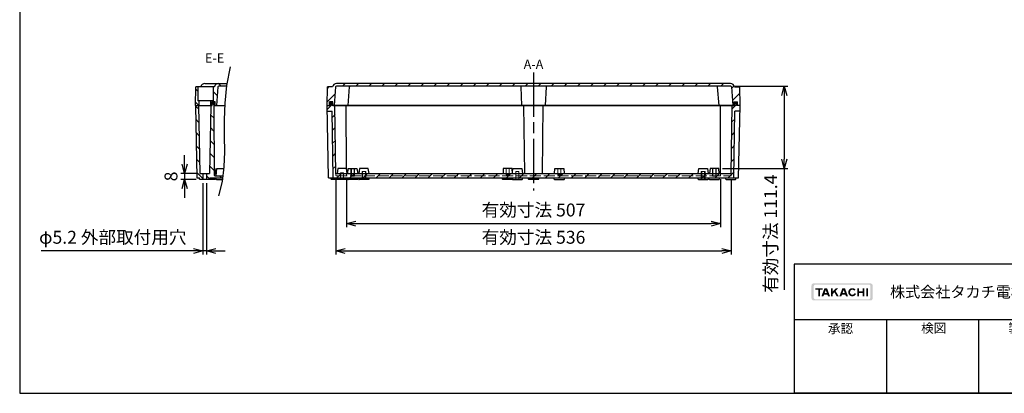
# Model space of a CAD drawing. Units: millimetres. Extents: x 0 to 4055, y 0 to 1400.
# Drawn here: x 2040 to 3375, y 0 to 507 of the extents above; entities that cross this region are included whole.
import ezdxf
from ezdxf.enums import TextEntityAlignment as Align

# ---------------------------------------------------------------- set-up
doc = ezdxf.new("R2010")
doc.units = ezdxf.units.MM
doc.header["$LTSCALE"] = 5
for name, pattern in [('AM_ISO02W050x2', [3.75, 3, -0.75]), ('AM_ISO08W050', [18, 12, -1.5, 3, -1.5]), ('CENTER', [2, 1.25, -0.25, 0.25, -0.25]), ('gen7a', [6.875, 4.75, -0.875, 0.375, -0.875])]:
    doc.linetypes.add(name, pattern=pattern)
doc.layers.add('7A', color=4, linetype='gen7a')
doc.layers.add('RAHM2', color=1, linetype='Continuous')
for name, color, linetype, lineweight in [('AM_10', 7, 'AM_ISO08W050', 50), ('AM_4', 3, 'Continuous', 25), ('AM_5', 3, 'Continuous', 25), ('AM_7', 4, 'AM_ISO08W050', 25), ('AM_8', 1, 'Continuous', 25), ('ｶﾞｽｹｯﾄ', 5, 'Continuous', 25), ('ﾄｯﾌﾟｶﾊﾞｰ', 7, 'Continuous', 25), ('ﾎﾞﾃﾞｨｰ', 2, 'Continuous', 25), ('ﾎﾞﾃﾞｨｰ0', 2, 'AM_ISO02W050x2', 13)]:
    doc.layers.add(name, color=color, linetype=linetype, lineweight=lineweight)
doc.styles.add('ACISOTS', font='isocp.shx', dxfattribs={"height": 1, "bigfont": 'extfont.shx'})
doc.styles.get("Standard").update_dxf_attribs({"font": 'ISOCP.SHX', "bigfont": 'EXTFONT.SHX'})
doc.dimstyles.new('AM_ISO$0', dxfattribs={"dimtxt": 3.5, "dimasz": 2.5, "dimexe": 1, "dimexo": 1, "dimgap": 1.5, "dimtad": 1, "dimdsep": 46, "dimtxsty": 'STANDARD', "dimblk": 'OPEN30', "dimcen": 0, "dimclrd": 3, "dimclre": 3, "dimclrt": 2, "dimadec": 0, "dimazin": 2, "dimtp": 0.1, "dimtm": 0.1, "dimtfac": 0.71, "dimtmove": 0, "dimatfit": 3, "dimldrblk": 'OPEN30', "dimfxl": 1, "dimlwd": -1, "dimlwe": -1, "dimarcsym": 0})

# ---------------------------------------------------------------- blocks, each defined once
blk = doc.blocks.new('TK-A3')
blk.add_lwpolyline([(0, 0), (403, 0), (403, 280), (0, 280.0000000000001)], close=True)
blk = doc.blocks.new('A$C0FAF06CF')
at = {"layer": 'AM_8'}
h = blk.add_hatch(color=1, dxfattribs=at)
edge = h.paths.add_edge_path()
edge.add_line((-8.013599999999968, -2.41150000000041), (8.013600000000068, -2.411500000000414))
edge.add_arc((8.013600000000054, -1.773380000000512), 0.6381199999999012, 270, 360)
edge.add_line((8.651719999999955, -1.773380000000512), (8.651719999999967, 1.773379999999486))
edge.add_arc((8.013600000000025, 1.773379999999429), 0.638119999999958, 5.1039e-12, 90.00000000000126)
edge.add_line((8.013599999999997, 2.41149999999939), (-8.013599999999997, 2.411499999999387))
edge.add_arc((-8.013600000000025, 1.773379999999436), 0.638119999999951, 89.99999999999682, 179.9999999999955)
edge.add_line((-8.651719999999983, 1.773379999999486), (-8.651719999999983, -1.773380000000505))
edge.add_arc((-8.013600000000025, -1.773380000000457), 0.638119999999951, 180.0000000000043, 270.0000000000045)
edge = h.paths.add_edge_path(flags=16)
edge.add_line((-7.47193999999996, 2.092439999999486), (7.471940000000017, 2.092439999999479))
edge.add_arc((7.471940000000046, 1.550779999999479), 0.5416600000000003, 7.958078640513122e-13, 90.00000000000148, ccw=False)
edge.add_line((8.013600000000025, 1.550779999999486), (8.013600000000025, -1.550780000000505))
edge.add_arc((7.471940000000017, -1.550780000000502), 0.5416600000000074, 270, 359.99999999999966, ccw=False)
edge.add_line((7.471940000000017, -2.092440000000506), (-7.47193999999996, -2.092440000000513))
edge.add_arc((-7.47193999999996, -1.550780000000505), 0.5416600000000074, 180, 270, ccw=False)
edge.add_line((-8.013599999999968, -1.550780000000505), (-8.013599999999968, 1.550779999999486))
edge.add_arc((-7.47193999999996, 1.550779999999486), 0.5416600000000003, 90, 180, ccw=False)
for points in [[(-5.453699999999969, 0.5935999999994924), (-5.453699999999969, 1.038799999999492), (-7.531299999999987, 1.038799999999492), (-7.531299999999987, 0.5935999999994924), (-6.759619999999983, 0.5935999999994924), (-6.759619999999983, -1.224300000000516), (-6.225379999999972, -1.224300000000516), (-6.225379999999972, 0.5935999999994924)], [(-3.146079999999983, 1.038799999999492), (-3.146079999999983, -1.224300000000516), (-2.671199999999942, -1.224300000000516), (-2.671199999999942, -0.6184186206901412), (-2.193432261217481, -0.1027759420753025), (-1.520149446800417, -1.224300000000516), (-0.9571799999999939, -1.224300000000516), (-1.851807874889658, 0.2659306476478651), (-1.135707252964408, 1.038799999999492), (-1.788279380580377, 1.038799999999492), (-2.671199999999942, 0.085886028951558), (-2.671199999999942, 1.038799999999492)], [(4.304715008555604, 1.038799999999492), (4.304715008555604, -1.224300000000516), (4.775885008555576, -1.224300000000516), (4.775885008555576, -0.315350000000512), (5.829525008555606, -0.315350000000512), (5.829525008555606, -1.224300000000516), (6.300695008555578, -1.224300000000516), (6.300695008555578, 1.038799999999492), (5.829525008555606, 1.038799999999492), (5.829525008555606, 0.1298499999994878), (4.775885008555576, 0.1298499999994878), (4.775885008555576, 1.038799999999492)], [(7.280135008555589, -1.224300000000516), (7.280135008555589, 1.038799999999492), (6.805255008555604, 1.038799999999492), (6.805255008555604, -1.224300000000516)]]:
    blk.add_hatch(color=1, dxfattribs=at).paths.add_polyline_path(points)
h = blk.add_hatch(color=1, dxfattribs=at)
h.paths.add_polyline_path([(-5.264049114754044, -1.224300000000516), (-5.084217508196672, -0.734580000000511), (-4.161102491803262, -0.734580000000511), (-3.981270885245876, -1.224300000000516), (-3.420619999999971, -1.224300000000516), (-4.251659999999958, 1.038799999999492), (-4.993659999999977, 1.038799999999492), (-5.82469999999995, -1.224300000000516)])
h.paths.add_polyline_path([(-4.332759934426206, -0.2671200000005083), (-4.912560065573728, -0.2671200000005083), (-4.622659999999967, 0.5223399999994971)], flags=16)
h = blk.add_hatch(color=1, dxfattribs=at)
h.paths.add_polyline_path([(-0.1961891147540484, -1.224300000000516), (-0.0163575081966769, -0.734580000000511), (0.9067575081967476, -0.734580000000511), (1.086589114754119, -1.224300000000516), (1.64724000000001, -1.224300000000516), (0.8162000000000375, 1.038799999999492), (0.0742000000000189, 1.038799999999492), (-0.7568399999999543, -1.224300000000516)])
h.paths.add_polyline_path([(0.7351000655737892, -0.2671200000005083), (0.1552999344262673, -0.2671200000005083), (0.4452000000000283, 0.5223399999994971)], flags=16)
h = blk.add_hatch(color=1, dxfattribs=at)
edge = h.paths.add_edge_path()
edge.add_ellipse((2.878960000000006, -0.0927500000005264), major_axis=(0, 0.7271600000000495), ratio=0.8673469387754511, start_angle=308.5505407908052, end_angle=246.5820184016549)
edge.add_line((3.469375036740871, -0.3484654247793539), (3.94113500855559, -0.5527900000005097))
edge.add_arc((2.878960000000006, -0.0927500000005122), 1.157520000000026, 38.550540790803325, 336.58201840165333, ccw=False)
edge.add_line((3.784208621486186, 0.6286219454599618), (3.397792961318373, 0.3206961337928842))
blk = doc.blocks.new('TK-仕様書NEW')
for p, q in [((0, 35), (-193, 35)), ((-193, 35), (-193, 0)), ((-118, 35), (-118, 0)), ((-35, 35), (-35, 0)), ((0, 35), (0, 0)), ((-17.5, 30.5), (-9.5, 31.5)), ((-17.5, 26.5), (-17.5, 30.5)), ((-9.5, 31.5), (-9.5, 25.5)), ((-9.5, 25.5), (-17.5, 26.5)), ((-35, 22), (0, 22)), ((-193.0000000000001, 19.99999999999994), (-35, 19.99999999999994)), ((-168.0000000000001, 19.99999999999993), (-168, 0)), ((-143.0000000000001, 19.99999999999993), (-143, 0)), ((-35, 11), (0, 11)), ((-35.00000000000011, 7), (-118, 7)), ((0, 0), (-193, 0))]:
    blk.add_line(p, q)
for radius in [3, 2]:
    blk.add_circle((-22.5, 28.5), radius)
at = {"layer": '7A'}
for q in [(-22.5, 32.07478664473149), (-26.22303737125117, 28.5), (-22.5, 24.78991724228479), (-8.718691599714703, 28.5)]:
    blk.add_line((-22.5, 28.5), q, dxfattribs=at)
at = {"xscale": 0.9599999999999999, "yscale": 0.9599999999999999, "zscale": 0.9599999999999999}
blk.add_blockref('A$C0FAF06CF', (-180, 27.49999999999997), dxfattribs=at)
at = {"insert": (-167, 27.49999999999997), "char_height": 3, "width": 42.88435181670968, "attachment_point": 4}
blk.add_mtext('\\fＭＳ ゴシック|b0|i0|c128|p49;株式会社タカチ電機工業', dxfattribs=at)
for tag, p in [('品名', (-106.1561493930892, 24.94727555274869)), ('型番', (-106.1391682485609, 11.53771236320705))]:
    blk.add_attdef(tag, p, '', height=3.5)
for tag, height, p in [('GEN-TITLE-SCA', 3, (-17.5, 14.79266317345349)), ('承認', 3.5, (-180.7195176573868, 7.729076668239944)), ('検図', 3.5, (-155.5000000000001, 7.72907666823994)), ('製図', 3.5, (-130.5000000000001, 7.72907666823994)), ('総ページ数', 3.5, (-12, 5.5)), ('ページNO.', 3.5, (-21, 5.5))]:
    blk.add_attdef(tag, text='', height=height).set_placement(p, align=Align.MIDDLE)
blk.add_attdef('GEN-TITLE-DAT', text='', height=3).set_placement((-85.5, 3.5), align=Align.MIDDLE_CENTER)
at = {"layer": 'RAHM2', "char_height": 2.5}
for s, insert, width, attachment_point in [('品名', (-116, 32.55103540727967), 90, 4), ('承認', (-180.4289022005786, 18.8010354072796), 17, 2), ('検図', (-155.1678725559621, 18.92584712714763), 17, 2), ('製図', (-131.4954787961751, 18.95800561859732), 17, 2), ('尺度', (-33.80025513713145, 20.80103540727967), 20, 1)]:
    blk.add_mtext(s, dxfattribs=dict(at, insert=insert, width=width, attachment_point=attachment_point))
at = {"layer": 'RAHM2', "color": 0, "insert": (-16.5, 5.5), "char_height": 3.5, "width": 4.469919821818734, "attachment_point": 5}
blk.add_mtext('/', dxfattribs=at)
blk = doc.blocks.new('_Open30')
at = {"color": 0, "linetype": 'ByBlock', "lineweight": -2}
for p, q in [((-1, 0.26794919), (0, 0)), ((0, 0), (-1, -0.26794919)), ((0, 0), (-1, 0))]:
    blk.add_line(p, q, dxfattribs=at)
blk = doc.blocks.new('*D21')
at = {"layer": 'AM_5', "color": 3}
for p, q in [((2468.645677482276, 290.5732965707302), (2468.645677482276, 188.0785046204546)), ((3004.645677482275, 290.5732965695417), (3004.645677482275, 188.0785046204546)), ((2481.145677482276, 193.0785046204546), (2992.145677482275, 193.0785046204546))]:
    blk.add_line(p, q, dxfattribs=at)
at = {"layer": 'Defpoints', "color": 0}
for p in [(2468.645677482276, 295.5732965707302), (3004.645677482275, 295.5732965695418), (3004.645677482275, 193.0785046204546)]:
    blk.add_point(p, dxfattribs=at)
at = {"layer": 'AM_5', "color": 3, "xscale": 12.5, "yscale": 12.5, "zscale": 12.5, "rotation": 180}
blk.add_blockref('_Open30', (2468.645677482276, 193.0785046204546), dxfattribs=at)
at = {"layer": 'AM_5', "color": 3, "xscale": 12.5, "yscale": 12.5, "zscale": 12.5}
blk.add_blockref('_Open30', (3004.645677482275, 193.0785046204546), dxfattribs=at)
at = {"layer": 'AM_5', "color": 2, "insert": (2736.645677482275, 209.3285046204546), "char_height": 17.5, "attachment_point": 5}
blk.add_mtext('有効寸法 536', dxfattribs=at)
blk = doc.blocks.new('*D22')
at = {"layer": 'AM_5', "color": 3}
for p, q in [((2483.145677482284, 290.5732965695765), (2483.145677482284, 225.0785046204514)), ((2990.145677482284, 290.5732965695765), (2990.145677482284, 225.0785046204514)), ((2495.645677482284, 230.0785046204514), (2977.645677482284, 230.0785046204514))]:
    blk.add_line(p, q, dxfattribs=at)
at = {"layer": 'Defpoints', "color": 0}
for p in [(2483.145677482284, 295.5732965695765), (2990.145677482284, 295.5732965695765), (2990.145677482284, 230.0785046204514)]:
    blk.add_point(p, dxfattribs=at)
at = {"layer": 'AM_5', "color": 3, "xscale": 12.5, "yscale": 12.5, "zscale": 12.5, "rotation": 180}
blk.add_blockref('_Open30', (2483.145677482284, 230.0785046204514), dxfattribs=at)
at = {"layer": 'AM_5', "color": 3, "xscale": 12.5, "yscale": 12.5, "zscale": 12.5}
blk.add_blockref('_Open30', (2990.145677482284, 230.0785046204514), dxfattribs=at)
at = {"layer": 'AM_5', "color": 2, "insert": (2736.645677482284, 246.3285046204514), "char_height": 17.5, "attachment_point": 5}
blk.add_mtext('有効寸法 507', dxfattribs=at)
blk = doc.blocks.new('*D23')
at = {"layer": 'AM_5', "color": 3}
for p, q in [((3008.96402594875, 416.478504620067), (3081.64567748228, 416.478504620067)), ((3076.64567748228, 403.978504620067), (3076.64567748228, 317.5785046203974)), ((2992.895677482255, 305.0785046203974), (3081.64567748228, 305.0785046203974)), ((3076.64567748228, 305.0785046203974), (3076.64567748228, 140.2035046203974))]:
    blk.add_line(p, q, dxfattribs=at)
at = {"layer": 'Defpoints', "color": 0}
for p in [(3003.96402594875, 416.478504620067), (2987.895677482255, 305.0785046203974), (3076.64567748228, 305.0785046203974)]:
    blk.add_point(p, dxfattribs=at)
at = {"layer": 'AM_5', "color": 3, "xscale": 12.5, "yscale": 12.5, "zscale": 12.5}
for p, rotation in [((3076.64567748228, 416.478504620067), 90), ((3076.64567748228, 305.0785046203974), 270)]:
    blk.add_blockref('_Open30', p, dxfattribs=dict(at, rotation=rotation))
at = {"layer": 'AM_5', "color": 2, "insert": (3060.395677482279, 216.3910046203965), "char_height": 17.5, "attachment_point": 5, "rotation": 90}
blk.add_mtext('有効寸法 111.4', dxfattribs=at)
blk = doc.blocks.new('*D44')
at = {"layer": 'AM_5', "color": 3}
for p, q in [((2288.291752764934, 285.078504620089), (2288.291752764934, 188.0785046203466)), ((2293.491752764934, 285.078504620089), (2293.491752764934, 188.0785046203466)), ((2275.791752764934, 193.0785046203466), (2069.2084194316, 193.0785046203466)), ((2293.491752764934, 193.0785046203466), (2288.291752764934, 193.0785046203466)), ((2305.991752764934, 193.0785046203466), (2318.491752764934, 193.0785046203466))]:
    blk.add_line(p, q, dxfattribs=at)
at = {"layer": 'Defpoints', "color": 0}
for p in [(2288.291752764934, 290.078504620089), (2293.491752764934, 290.078504620089), (2293.491752764934, 193.0785046203466)]:
    blk.add_point(p, dxfattribs=at)
at = {"layer": 'AM_5', "color": 3, "xscale": 12.5, "yscale": 12.5, "zscale": 12.5}
blk.add_blockref('_Open30', (2288.291752764934, 193.0785046203466), dxfattribs=at)
at = {"layer": 'AM_5', "color": 3, "xscale": 12.5, "yscale": 12.5, "zscale": 12.5, "rotation": 180}
blk.add_blockref('_Open30', (2293.491752764934, 193.0785046203466), dxfattribs=at)
at = {"layer": 'AM_5', "color": 2, "insert": (2166.250086098267, 209.3302270612915), "char_height": 17.5, "attachment_point": 5}
blk.add_mtext('φ5.2 外部取付用穴', dxfattribs=at)
blk = doc.blocks.new('*S71')
at = {"layer": 'AM_10', "color": 7, "linetype": 'CENTER'}
for p, q in [((2436.645677482273, 762.6479006073325), (2461.645677482274, 762.647900607333)), ((3036.645677482278, 762.6479006073423), (3011.645677482278, 762.6479006073419))]:
    blk.add_line(p, q, dxfattribs=at)
at = {"layer": 'AM_10', "color": 1, "linetype": 'CENTER'}
blk.add_line((2461.645677482274, 762.647900607333), (3011.645677482278, 762.6479006073419), dxfattribs=at)
at = {"layer": 'AM_10', "color": 7, "linetype": 'AM_ISO08W050'}
for p, q in [((2449.145677482273, 750.1479006073326), (2449.145677482274, 737.6479006073326)), ((3024.145677482278, 750.147900607342), (3024.145677482279, 737.647900607342))]:
    blk.add_line(p, q, dxfattribs=at)
at = {"layer": 'AM_10', "color": 7, "linetype": 'Continuous', "extrusion": (0, 0, -1)}
blk.add_trace([(-2447.500021269773, 750.1479006073326), (-2450.791333694774, 750.1479006073326), (-2449.145677482273, 762.6479006073326)], dxfattribs=at)
at = {"layer": 'AM_10', "color": 7, "linetype": 'Continuous'}
blk.add_trace([(3025.791333694778, 750.147900607342), (3022.500021269778, 750.147900607342), (3024.145677482278, 762.647900607342)], dxfattribs=at)
at = {"layer": 'AM_10', "color": 7, "char_height": 12.5, "attachment_point": 5, "style": 'ACISOTS'}
for s, insert in [('A', (2449.145677482274, 725.1479006073326)), ('A', (3024.145677482279, 725.147900607342)), ('A-A', (2736.645677482276, 444.503564007623))]:
    blk.add_mtext(s, dxfattribs=dict(at, insert=insert))
blk = doc.blocks.new('*S79')
at = {"layer": 'AM_10', "color": 7, "linetype": 'CENTER'}
for p, q in [((2436.645677482273, 635.1479006073422), (2461.645677482274, 635.1479006073422)), ((3036.645677482278, 635.1479006073422), (3011.645677482278, 635.1479006073422))]:
    blk.add_line(p, q, dxfattribs=at)
at = {"layer": 'AM_10', "color": 1, "linetype": 'CENTER'}
blk.add_line((2461.645677482274, 635.1479006073422), (3011.645677482278, 635.1479006073422), dxfattribs=at)
at = {"layer": 'AM_10', "color": 7, "linetype": 'AM_ISO08W050'}
for p, q in [((2449.145677482273, 622.6479006073422), (2449.145677482273, 610.1479006073422)), ((3024.145677482278, 622.6479006073422), (3024.145677482278, 610.1479006073422))]:
    blk.add_line(p, q, dxfattribs=at)
at = {"layer": 'AM_10', "color": 7, "linetype": 'Continuous', "extrusion": (0, 0, -1)}
blk.add_trace([(-2447.500021269773, 622.6479006073422), (-2450.791333694773, 622.6479006073422), (-2449.145677482273, 635.1479006073422)], dxfattribs=at)
at = {"layer": 'AM_10', "color": 7, "linetype": 'Continuous'}
blk.add_trace([(3025.791333694778, 622.6479006073422), (3022.500021269778, 622.6479006073422), (3024.145677482278, 635.1479006073422)], dxfattribs=at)
at = {"layer": 'AM_10', "color": 7, "char_height": 12.5, "attachment_point": 5, "style": 'ACISOTS'}
for s, insert in [('E', (2449.145677482273, 597.6479006073422)), ('E', (3024.145677482278, 597.6479006073422)), ('E-E', (2304.328894620158, 453.0602356862264))]:
    blk.add_mtext(s, dxfattribs=dict(at, insert=insert))
blk = doc.blocks.new('*D55')
at = {"layer": 'AM_5', "color": 3}
for p, q in [((2263.637166217183, 310.5785046200891), (2263.637166217183, 323.0785046200891)), ((2279.420758289796, 298.0785046200891), (2258.637166217183, 298.0785046200891)), ((2263.637166217183, 298.0785046200891), (2263.637166217183, 290.0785046200891)), ((2279.391752764934, 290.0785046200891), (2258.637166217183, 290.0785046200891)), ((2263.637166217183, 277.5785046200891), (2263.637166217183, 265.0785046200891))]:
    blk.add_line(p, q, dxfattribs=at)
at = {"layer": 'Defpoints', "color": 0}
for p in [(2284.420758289796, 298.0785046200891), (2263.637166217183, 290.0785046200891), (2284.391752764934, 290.0785046200891)]:
    blk.add_point(p, dxfattribs=at)
at = {"layer": 'AM_5', "color": 3, "xscale": 12.5, "yscale": 12.5, "zscale": 12.5}
for p, rotation in [((2263.637166217183, 298.0785046200891), 270), ((2263.637166217183, 290.0785046200891), 90)]:
    blk.add_blockref('_Open30', p, dxfattribs=dict(at, rotation=rotation))
at = {"layer": 'AM_5', "color": 2, "insert": (2247.387166217182, 294.0785046200884), "char_height": 17.5, "attachment_point": 5, "rotation": 90}
blk.add_mtext('8', dxfattribs=at)
blk = doc.blocks.new('*S72')
at = {"layer": 'AM_10', "color": 7, "linetype": 'CENTER'}
for p, q in [((2436.645677482273, 762.6479006073325), (2461.645677482274, 762.647900607333)), ((3036.645677482278, 762.6479006073423), (3011.645677482278, 762.6479006073419))]:
    blk.add_line(p, q, dxfattribs=at)
at = {"layer": 'AM_10', "color": 1, "linetype": 'CENTER'}
blk.add_line((2461.645677482274, 762.647900607333), (3011.645677482278, 762.6479006073419), dxfattribs=at)
at = {"layer": 'AM_10', "color": 7, "linetype": 'AM_ISO08W050'}
for p, q in [((2449.145677482273, 750.1479006073326), (2449.145677482274, 737.6479006073326)), ((3024.145677482278, 750.147900607342), (3024.145677482279, 737.647900607342))]:
    blk.add_line(p, q, dxfattribs=at)
at = {"layer": 'AM_10', "color": 7, "linetype": 'Continuous', "extrusion": (0, 0, -1)}
blk.add_trace([(-2447.500021269773, 750.1479006073326), (-2450.791333694774, 750.1479006073326), (-2449.145677482273, 762.6479006073326)], dxfattribs=at)
at = {"layer": 'AM_10', "color": 7, "linetype": 'Continuous'}
blk.add_trace([(3025.791333694778, 750.147900607342), (3022.500021269778, 750.147900607342), (3024.145677482278, 762.647900607342)], dxfattribs=at)
at = {"layer": 'AM_10', "color": 7, "char_height": 12.5, "attachment_point": 5, "style": 'ACISOTS'}
for s, insert in [('A', (2449.145677482274, 725.1479006073326)), ('A', (3024.145677482279, 725.147900607342)), ('A-A', (2736.645677482276, 444.503564007623))]:
    blk.add_mtext(s, dxfattribs=dict(at, insert=insert))
blk = doc.blocks.new('*S80')
at = {"layer": 'AM_10', "color": 7, "linetype": 'CENTER'}
for p, q in [((2436.645677482273, 635.1479006073422), (2461.645677482274, 635.1479006073422)), ((3036.645677482278, 635.1479006073422), (3011.645677482278, 635.1479006073422))]:
    blk.add_line(p, q, dxfattribs=at)
at = {"layer": 'AM_10', "color": 1, "linetype": 'CENTER'}
blk.add_line((2461.645677482274, 635.1479006073422), (3011.645677482278, 635.1479006073422), dxfattribs=at)
at = {"layer": 'AM_10', "color": 7, "linetype": 'AM_ISO08W050'}
for p, q in [((2449.145677482273, 622.6479006073422), (2449.145677482273, 610.1479006073422)), ((3024.145677482278, 622.6479006073422), (3024.145677482278, 610.1479006073422))]:
    blk.add_line(p, q, dxfattribs=at)
at = {"layer": 'AM_10', "color": 7, "linetype": 'Continuous', "extrusion": (0, 0, -1)}
blk.add_trace([(-2447.500021269773, 622.6479006073422), (-2450.791333694773, 622.6479006073422), (-2449.145677482273, 635.1479006073422)], dxfattribs=at)
at = {"layer": 'AM_10', "color": 7, "linetype": 'Continuous'}
blk.add_trace([(3025.791333694778, 622.6479006073422), (3022.500021269778, 622.6479006073422), (3024.145677482278, 635.1479006073422)], dxfattribs=at)
at = {"layer": 'AM_10', "color": 7, "char_height": 12.5, "attachment_point": 5, "style": 'ACISOTS'}
for s, insert in [('E', (2449.145677482273, 597.6479006073422)), ('E', (3024.145677482278, 597.6479006073422)), ('E-E', (2304.328894620158, 453.0602356862264))]:
    blk.add_mtext(s, dxfattribs=dict(at, insert=insert))

msp = doc.modelspace()

# ---------------------------------------------------------------- hatches: boundary and pattern name
at = {"layer": 'AM_8'}
h = msp.add_hatch(dxfattribs=at)
h.set_pattern_fill('_USER', color=256, scale=12.5, angle=315, style=0, pattern_type=0)
h.set_pattern_definition([(315, (1228.054372147269, 1533.665701228279), (8.838834764831846, 8.83883476483184), [])])
h.paths.add_polyline_path([(2281.391752764934, 415.578504620089), (2281.391752764934, 396.578504620089), (2282.940338425837, 396.578504620089), (2282.940338425837, 390.0785046200863), (2282.641752764933, 390.078504620089), (2278.391752764942, 390.078504620089), (2278.891752764933, 415.578504620089)])
h = msp.add_hatch(dxfattribs=at)
h.set_pattern_fill('_U', color=256, scale=12.5, angle=315, style=0, pattern_type=0)
h.set_pattern_definition([(315, (1209.739698147269, 1537.330149228279), (8.838834764831846, 8.83883476483184), [])])
edge = h.paths.add_edge_path()
edge.add_arc((2545.955002086059, 416.0785046200553), 1.000000000045565, 3.4546623673574004, 3.7409375519127934, ccw=False)
edge.add_line((2546.953184879193, 416.1387633255153), (2546.952871341645, 416.1437499175667))
edge = h.paths.add_edge_path()
edge.add_line((2321.384167304412, 420.0785046200889), (2320.858048490639, 417.5083327176706))
edge.add_line((2320.858048490639, 417.5083327176706), (2320.751628954699, 416.4785046200703))
edge.add_line((2320.751628954699, 416.4785046200703), (2309.77340429845, 416.478504620069))
edge.add_arc((2309.77340429845, 415.4785046200689), 1.000000000000113, 90.00000000002605, 175.7693534318653)
edge.add_line((2308.776129137794, 415.5522762537709), (2306.891752764943, 390.078504620089))
edge.add_line((2306.891752764943, 390.078504620089), (2304.891752764942, 390.078504620089))
edge.add_line((2304.891752764942, 390.078504620089), (2304.891752764942, 395.078504620089))
edge.add_line((2304.891752764942, 395.078504620089), (2300.391752764943, 395.078504620089))
edge.add_line((2300.391752764943, 395.078504620089), (2300.391752764943, 390.078504620089))
edge.add_line((2300.391752764943, 390.078504620089), (2298.84316710403, 390.078504620089))
edge.add_line((2298.84316710403, 390.078504620089), (2298.84316710403, 396.578504620089))
edge.add_line((2298.84316710403, 396.578504620089), (2302.401518505208, 396.578504620089))
edge.add_line((2302.401518505208, 396.578504620089), (2302.401518505208, 415.578504620089))
edge.add_line((2302.401518505208, 415.578504620089), (2303.983874601686, 415.5785046200888))
edge.add_arc((2309.393780014869, 414.5775801202018), 5.501720315870785, 89.02545939355679, 169.5178397556411, ccw=False)
edge.add_line((2309.487353946106, 420.0785046200889), (2321.384167304412, 420.0785046200889))
h = msp.add_hatch(dxfattribs=at)
h.set_pattern_fill('_U', color=256, scale=12.5, angle=45, style=0, pattern_type=0)
h.set_pattern_definition([(45, (2052.419736120266, 8.685536927550402), (-8.838834764831844, 8.838834764831844), [])])
edge = h.paths.add_edge_path()
edge.add_line((3003.964025948749, 416.4785046200668), (2469.327329015803, 416.4785046200022))
edge.add_arc((2469.327329015803, 415.478504620002), 1.000000000000227, 90, 175.7693534318569)
edge.add_line((2468.330053855148, 415.5522762537041), (2466.445677482296, 390.0785046200222))
edge.add_line((2466.445677482296, 390.0785046200222), (2464.445677482296, 390.0785046200212))
edge.add_line((2464.445677482296, 390.0785046200212), (2464.445677482296, 395.0785046196984))
edge.add_line((2464.445677482296, 395.0785046196984), (2459.945677482295, 395.0785046196957))
edge.add_line((2459.945677482295, 395.0785046196957), (2459.945677482296, 390.0785046196866))
edge.add_line((2459.945677482296, 390.0785046196866), (2456.645677482296, 390.0785046200203))
edge.add_line((2456.645677482296, 390.0785046200203), (2457.1456774823, 415.5785046200203))
edge.add_line((2457.1456774823, 415.5785046200203), (2464.237350569104, 415.5785046200212))
edge.add_arc((2469.645677482299, 414.5785046200221), 5.499999999999954, 90, 169.5243183036197, ccw=False)
edge.add_line((2469.645677482299, 420.0785046200222), (3003.645677482299, 420.0785046200867))
edge.add_arc((3003.645677482234, 414.5785046200687), 5.500000000017962, 10.475681696172103, 89.99999999931782, ccw=False)
edge.add_line((3009.054004395451, 415.5785046200515), (3016.145677482255, 415.5785046200512))
edge.add_line((3016.145677482255, 415.5785046200512), (3016.645677482255, 390.0785046200513))
edge.add_line((3016.645677482255, 390.0785046200513), (3013.345677482262, 390.0785046200513))
edge.add_line((3013.345677482262, 390.0785046200513), (3013.345677482262, 395.0785046197257))
edge.add_line((3013.345677482262, 395.0785046197257), (3008.845677482261, 395.0785046197284))
edge.add_line((3008.845677482261, 395.0785046197284), (3008.845677482262, 390.0785046200867))
edge.add_line((3008.845677482262, 390.0785046200867), (3006.845677482262, 390.0785046200522))
edge.add_line((3006.845677482262, 390.0785046200522), (3004.961301109404, 415.5522762537691))
edge.add_arc((3003.964025948749, 415.478504620067), 0.9999999999998557, 4.230646568143043, 90)
h = msp.add_hatch(dxfattribs=at)
h.set_pattern_fill('_U', color=256, scale=12.5, angle=315, style=0, pattern_type=0)
h.set_pattern_definition([(315, (1209.739698147269, 1564.305825284576), (8.838834764831846, 8.83883476483184), [])])
edge = h.paths.add_edge_path()
edge.add_line((2282.641752764933, 390.078504620089), (2284.391752764933, 299.5785046200881))
edge.add_line((2284.391752764933, 299.5785046200877), (2288.291752764935, 299.5785046200854))
edge.add_line((2288.291752764935, 299.5785046200854), (2288.291752764934, 290.078504620089))
edge.add_line((2288.291752764934, 290.078504620089), (2284.391752764933, 290.078504620089))
edge.add_arc((2284.391752764933, 290.5785046200886), 0.4999999999997727, 179.999999999974, 270, ccw=False)
edge.add_line((2283.891752764933, 290.578504620089), (2283.891752764933, 292.078504620089))
edge.add_line((2283.891752764933, 292.078504620089), (2280.241752764938, 292.078504620089))
edge.add_line((2280.241752764938, 292.078504620089), (2278.391752764942, 390.078504620089))
edge.add_line((2278.391752764942, 390.078504620089), (2282.641752764933, 390.078504620089))
h = msp.add_hatch(dxfattribs=at)
h.set_pattern_fill('_U', color=256, scale=12.5, angle=315, style=0, pattern_type=0)
h.set_pattern_definition([(315, (1254.071177227112, 1369.475433840146), (8.838834764831846, 8.83883476483184), [])])
edge = h.paths.add_edge_path()
edge.add_line((2315.872472422761, 295.0785046200897), (2315.500483272847, 292.0785046200887))
edge.add_line((2315.500483272847, 292.0785046200888), (2297.891752764933, 292.0785046200883))
edge.add_line((2297.891752764933, 292.0785046200881), (2297.891752764933, 290.578504620089))
edge.add_arc((2297.391752764934, 290.578504620089), 0.5, -90, 0, ccw=False)
edge.add_line((2297.391752764934, 290.078504620089), (2293.491752764934, 290.078504620089))
edge.add_line((2293.491752764934, 290.078504620089), (2293.491752764934, 299.5785046200817))
edge.add_line((2293.491752764934, 299.5785046200817), (2297.391752764934, 299.578504620079))
edge.add_line((2297.391752764934, 299.578504620079), (2299.141752764933, 390.0785046200763))
edge.add_line((2299.141752764933, 390.0785046200763), (2301.091752764937, 390.0785046200763))
edge.add_line((2301.091752764937, 390.0785046200763), (2301.091752764937, 393.078504620089))
edge.add_line((2301.091752764937, 393.078504620089), (2303.091752764938, 393.078504620089))
edge.add_line((2303.091752764938, 393.078504620089), (2303.091752764938, 390.078504620089))
edge.add_line((2303.091752764938, 390.078504620089), (2303.591752764938, 390.078504620089))
edge.add_line((2303.591752764938, 390.078504620089), (2303.891752764938, 295.5777819725451))
edge.add_arc((2304.391741756629, 295.5784941189231), 0.4999894988536881, 180.0816077052339, 270.0004966320717)
edge.add_line((2304.39174609047, 295.0785046200881), (2315.872472422761, 295.0785046200896))
h = msp.add_hatch(dxfattribs=at)
h.set_pattern_fill('_U', color=256, scale=12.5, angle=45, style=0, pattern_type=0)
h.set_pattern_definition([(45, (2220.274451508401, 6.878249989606047), (-8.838834764831843, 8.838834764831844), [])])
edge = h.paths.add_edge_path()
edge.add_line((2456.645677482296, 390.0785046197139), (2461.645677482301, 390.0785046197171))
edge.add_line((2461.645677482301, 390.0785046197171), (2461.6456774823, 393.0785046197234))
edge.add_line((2461.6456774823, 393.0785046197234), (2463.6456774823, 393.0785046197257))
edge.add_line((2463.6456774823, 393.0785046197257), (2463.645677482301, 390.0785046197193))
edge.add_line((2463.645677482301, 390.0785046197193), (2467.345677482296, 390.0785046200795))
edge.add_line((2467.345677482296, 390.0785046200795), (2468.6180941298, 298.0785046204168))
edge.add_line((2468.6180941298, 298.0785046204168), (3004.680138762592, 298.0785046204169))
edge.add_line((3004.680138762592, 298.0785046204169), (3005.945677482256, 390.0785046197566))
edge.add_line((3005.945677482256, 390.0785046197566), (3009.645677482258, 390.0785046197548))
edge.add_line((3009.645677482258, 390.0785046197548), (3009.645677482258, 393.0785046197611))
edge.add_line((3009.645677482258, 393.0785046197611), (3011.645677482258, 393.0785046197593))
edge.add_line((3011.645677482258, 393.0785046197593), (3011.645677482258, 390.078504619753))
edge.add_line((3011.645677482258, 390.078504619753), (3016.645677482261, 390.0785046197502))
edge.add_line((3016.645677482261, 390.0785046197502), (3016.49261625777, 382.5785046197502))
edge.add_line((3016.49261625777, 382.5785046197502), (3009.645677482261, 382.5785046197502))
edge.add_line((3009.645677482261, 382.5785046197502), (3008.403252291367, 292.2680884473004))
edge.add_arc((3008.203517463347, 292.2785112089199), 0.2000065886010667, 270.0017915382615, 357.0128440395517, ccw=False)
edge.add_line((3008.203523717202, 292.0785046204167), (2465.087831247366, 292.0785046203953))
edge.add_arc((2465.087831247304, 292.2785046203328), 0.1999999999375177, 179.9999999925743, 270.00000001784775, ccw=False)
edge.add_line((2464.887831247366, 292.2785046203587), (2463.645677482297, 382.5785046197148))
edge.add_line((2463.645677482297, 382.5785046197148), (2456.798738706789, 382.5785046197138))
edge.add_line((2456.798738706789, 382.5785046197138), (2456.645677482296, 390.0785046197139))
at = {"layer": 'ｶﾞｽｹｯﾄ'}
for points in [[(2301.091752764937, 390.078504620089), (2300.391752764943, 390.078504620089), (2300.391752764943, 395.078504620089), (2304.891752764942, 395.078504620089), (2304.891752764942, 390.078504620089), (2303.091752764938, 390.078504620089), (2303.091752764938, 393.078504620089), (2301.091752764937, 393.078504620089)], [(2463.6456774823, 393.0785046196957), (2463.6456774823, 390.0785046196893), (2464.445677482296, 390.0785046196893), (2464.445677482296, 395.0785046196984), (2459.945677482295, 395.0785046196957), (2459.945677482296, 390.0785046196866), (2461.6456774823, 390.0785046196875), (2461.6456774823, 393.0785046196938)], [(3009.645677482258, 393.0785046197266), (3009.645677482258, 390.0785046197202), (3008.845677482262, 390.0785046197193), (3008.845677482261, 395.0785046197284), (3013.345677482262, 395.0785046197257), (3013.345677482262, 390.0785046197166), (3011.645677482257, 390.0785046197175), (3011.645677482257, 393.0785046197239)]]:
    msp.add_hatch(color=256, dxfattribs=at).paths.add_polyline_path(points)

# ---------------------------------------------------------------- linework, layer by layer
at = {"layer": 'AM_4'}
msp.add_lwpolyline([(2309.77814558588, 267.8091779407905), (2314.906558009207, 287.2886450466808), (2317.375794030983, 307.2024195937195), (2318.072245661897, 327.67114240395), (2317.882304912633, 348.8154542994152), (2317.692363793879, 370.7559961021595), (2318.388814316319, 393.6134086342304), (2320.858048490639, 417.5083327176706), (2325.986458327526, 442.5614091745226)], dxfattribs=at)
at = {"layer": 'AM_7'}
msp.add_line((2736.645677482275, 435.0785046200944), (2736.645677482285, 275.0785046200945), dxfattribs=at)
at = {"layer": 'ﾄｯﾌﾟｶﾊﾞｰ'}
for p, q in [((2278.391752764942, 390.078504620089), (2278.891752764933, 415.578504620089)), ((2303.983874601686, 415.578504620089), (2278.891752764933, 415.578504620089)), ((2281.391752764934, 415.578504620089), (2281.391752764934, 396.578504620089)), ((2290.891752764934, 420.0785046200889), (2321.384167304412, 420.0785046200889)), ((2302.401518505208, 415.578504620089), (2302.401518505208, 396.578504620089)), ((2308.776129137794, 415.5522762537709), (2306.891752764943, 390.078504620089)), ((2320.751628954699, 416.4785046200703), (2309.77340429845, 416.478504620069)), ((2456.645677482303, 390.0785046200203), (2457.1456774823, 415.5785046200203)), ((2464.237350569104, 415.5785046200212), (2457.1456774823, 415.5785046200203)), ((2468.330053855148, 415.5522762537041), (2466.445677482296, 390.0785046200222)), ((3003.964025948749, 416.4785046200668), (2469.327329015803, 416.4785046200022)), ((3003.645677482299, 420.0785046200867), (2469.645677482299, 420.0785046200222)), ((2485.145677482297, 390.078504620024), (2487.105423366821, 415.5552011188888)), ((2720.645677482303, 390.0785046198739), (2719.70490599647, 415.5154637833825)), ((2753.58644896813, 415.5154637833866), (2752.645677482303, 390.0785046198976)), ((2988.145677482262, 390.0785046200522), (2986.185931597731, 415.5552011189493)), ((3004.961301109404, 415.5522762537691), (3006.845677482262, 390.0785046200522)), ((3009.054004395451, 415.5785046200512), (3016.145677482255, 415.5785046200512)), ((3016.645677482255, 390.0785046200513), (3016.145677482255, 415.5785046200512)), ((2278.391752764942, 390.078504620089), (2301.091752764937, 390.078504620089)), ((2302.401518505208, 396.578504620089), (2281.391752764934, 396.578504620089)), ((2282.940338425837, 396.578504620089), (2282.940338425837, 390.0785046200863)), ((2298.84316710403, 396.578504620089), (2298.84316710403, 390.0785046200763)), ((2304.891752764942, 395.078504620089), (2300.391752764943, 395.078504620089)), ((2300.391752764943, 395.078504620089), (2300.391752764943, 390.078504620089)), ((2303.091752764938, 390.078504620089), (2317.530054762595, 390.0785046200886)), ((2304.891752764942, 390.078504620089), (2304.891752764942, 395.078504620089)), ((2456.645677482296, 390.0785046200203), (2459.945677482296, 390.0785046200203)), ((2459.945677482296, 390.0785046196866), (2459.945677482295, 395.0785046196957)), ((2464.445677482296, 395.0785046196984), (2459.945677482295, 395.0785046196957)), ((2464.445677482296, 390.0785046196893), (2464.445677482296, 395.0785046196984)), ((2464.445677482296, 390.0785046200212), (3008.845677482262, 390.0785046200867)), ((3008.845677482262, 390.0785046197193), (3008.845677482261, 395.0785046197284)), ((3008.845677482261, 395.0785046197284), (3013.345677482262, 395.0785046197257)), ((3013.345677482262, 390.0785046197166), (3013.345677482262, 395.0785046197257)), ((3016.645677482261, 390.0785046200513), (3013.345677482262, 390.0785046200513))]:
    msp.add_line(p, q, dxfattribs=at)
for centre, radius, start, end in [((2290.891752764934, 414.5785046200881), 5.5, 90, 169.5243183035932), ((2309.392201514882, 414.5785046200881), 5.5, 90, 169.5243183035932), ((2309.77340429845, 415.4785046200689), 1, 90, 175.7693534318567), ((2469.645677482299, 414.5785046200221), 5.5, 90.00000000000003, 169.5243183036197), ((2469.327329015803, 415.478504620002), 1, 90.00000000000693, 175.7693534318575), ((2488.102477852323, 415.4785046200043), 1, 90.00000000000693, 175.6012946450163), ((2718.705589219745, 415.4785046200322), 1, 2.118086471605405, 90.00000000000693), ((2754.585765744855, 415.4785046200365), 1, 90.00000000000693, 177.8819135284076), ((2985.188877112229, 415.4785046200645), 1, 4.398705354996704, 90.00000000000693), ((3003.645677482255, 414.5785046200512), 5.5, 10.47568169639351, 90.00000000000003), ((3003.964025948749, 415.4785046200668), 1, 4.230646568155465, 90.00000000000693)]:
    msp.add_arc(centre, radius, start, end, dxfattribs=at)
at = {"layer": 'ﾎﾞﾃﾞｨｰ'}
for p, q in [((2278.391752764942, 390.078504620089), (2280.241752764938, 292.078504620089)), ((2278.391752764942, 390.078504620089), (2282.641752764933, 390.078504620089)), ((2282.641752764933, 390.078504620089), (2284.420758289795, 298.078504620089)), ((2299.141752764933, 390.0785046200763), (2297.362747240073, 298.078504620089)), ((2299.141752764933, 390.0785046200763), (2301.091752764937, 390.0785046200763)), ((2301.091752764937, 390.078504620089), (2301.091752764937, 393.078504620089)), ((2303.091752764938, 393.078504620089), (2301.091752764937, 393.078504620089)), ((2303.091752764938, 393.078504620089), (2303.091752764938, 390.078504620089)), ((2303.091752764938, 390.078504620089), (2318.281108085617, 390.0785046200886)), ((2303.89176384847, 295.5742906332844), (2303.591752764938, 390.078504620089)), ((2458.645677482316, 292.0785046203805), (2456.645677482296, 390.0785046197139)), ((2456.645677482296, 390.0785046197139), (2461.645677482301, 390.0785046197171)), ((2461.645677482301, 390.0785046197171), (2461.6456774823, 393.0785046197234)), ((2461.6456774823, 393.0785046197234), (2463.6456774823, 393.0785046197257)), ((2463.645677482301, 390.0785046197193), (2463.6456774823, 393.0785046197257)), ((3009.645677482258, 390.0785046197548), (2463.645677482301, 390.0785046200817)), ((2468.618094129798, 297.5785046203935), (2467.345677482299, 390.0785046196995)), ((2483.108128959671, 305.0785046203832), (2482.772352572123, 390.0785046200535)), ((2724.645677482256, 298.0785046204169), (2723.656430170431, 390.0785046199262)), ((2748.645961349341, 298.0785046204168), (2749.645677482255, 390.0785046199103)), ((2990.146738380458, 297.578504620416), (2990.195677482258, 390.0785046200867)), ((3004.673260834768, 297.5785046204285), (3005.945677482255, 390.0785046197348)), ((3009.645677482258, 390.0785046197548), (3009.645677482258, 393.0785046197611)), ((3011.645677482258, 393.0785046197593), (3009.645677482258, 393.0785046197611)), ((3011.645677482258, 390.078504619753), (3011.645677482258, 393.0785046197593)), ((3016.645677482261, 390.0785046197502), (3011.645677482258, 390.078504619753)), ((3014.645677482255, 292.0785046204169), (3016.645677482261, 390.0785046197502)), ((2456.797192633814, 382.5785046197138), (2463.645677482297, 382.5785046197148)), ((2464.887831247366, 292.2785046203573), (2463.645677482294, 382.5785046196927)), ((3008.403523717201, 292.2785046204396), (3009.645677482261, 382.5785046197284)), ((3016.494162330745, 382.5785046197502), (3009.645677482261, 382.5785046197502)), ((2284.420758289795, 298.0785046200934), (2297.362747240072, 298.0785046200848)), ((2288.291752764934, 298.078504620089), (2288.291752764934, 290.078504620089)), ((2293.491752764934, 298.078504620089), (2293.491752764934, 290.078504620089)), ((2304.035599511701, 305.0785046200881), (2304.526752764934, 305.0785046200881)), ((2304.39174609047, 295.0785046200881), (2315.872472422761, 295.0785046200897)), ((2304.526752764934, 305.0785046200881), (2305.876752764934, 295.0785046200881)), ((2306.616752764934, 298.0785046200883), (2305.471752764934, 298.0785046200883)), ((2306.391752764934, 295.0785046200881), (2307.141752764934, 305.0785046200881)), ((2307.141752764934, 305.0785046200881), (2317.112436255807, 305.0785046200888)), ((2468.6180941298, 298.0785046204168), (3004.673260834767, 298.078504620417)), ((2471.145677482314, 305.0785046203823), (2470.20067748232, 298.0785046204168)), ((2483.145677482314, 305.0785046203832), (2471.145677482314, 305.0785046203823)), ((2484.09067748231, 298.0785046204168), (2483.145677482314, 305.0785046203832)), ((2484.870677482318, 298.0785046204168), (2485.395677482314, 305.0785046203841)), ((2485.395677482314, 305.0785046203841), (2497.295677482304, 305.078504620385)), ((2497.295677482304, 305.078504620385), (2498.240677482301, 298.0785046204168)), ((2500.645677482304, 305.078504620386), (2499.700677482309, 298.0785046204168)), ((2512.645677482304, 305.0785046203878), (2500.645677482304, 305.078504620386)), ((2513.590677482302, 298.0785046204168), (2512.645677482304, 305.0785046203878)), ((2695.645677482255, 305.0785046204169), (2695.295677482255, 298.0785046204169)), ((2707.645677482255, 305.0785046204169), (2695.645677482255, 305.0785046204169)), ((2707.995677482255, 298.0785046204169), (2707.645677482255, 305.0785046204169)), ((2707.915947752528, 299.6730992149574), (2708.645677482266, 305.0785046204169)), ((2708.645677482266, 305.0785046204169), (2720.645677482266, 305.0785046204169)), ((2720.645677482266, 305.0785046204169), (2721.590677482265, 298.0785046204169)), ((2765.295677482255, 298.0785046204169), (2765.645677482255, 305.0785046204169)), ((2765.645677482255, 305.0785046204169), (2777.645677482255, 305.0785046204169)), ((2777.645677482255, 305.0785046204169), (2777.995677482255, 298.0785046204169)), ((2959.700677482265, 298.078504620417), (2960.645677482265, 305.0785046204169)), ((2960.645677482265, 305.0785046204169), (2972.645677482265, 305.0785046204169)), ((2972.645677482265, 305.0785046204169), (2973.590677482265, 298.0785046204169)), ((2975.995677482266, 305.0785046204169), (2975.050677482266, 298.078504620417)), ((2987.895677482255, 305.0785046204169), (2975.995677482266, 305.0785046204169)), ((2988.420677482255, 298.078504620417), (2987.895677482255, 305.0785046204169)), ((2280.241752764938, 292.078504620089), (2283.891752764933, 292.078504620089)), ((2283.891752764933, 290.578504620089), (2283.891752764933, 292.078504620089)), ((2297.391752764934, 290.078504620089), (2284.391752764933, 290.078504620089)), ((2304.891752764933, 290.078504620089), (2297.391752764934, 290.078504620089)), ((2297.891752764933, 292.0785046200881), (2315.500483272847, 292.0785046200888)), ((2297.891752764933, 290.578504620089), (2297.891752764933, 292.078504620089)), ((2305.391752764935, 290.578504620089), (2305.391752764933, 292.078504620089)), ((2306.391752764934, 290.578504620089), (2306.391752764934, 292.078504620089)), ((2306.891752764933, 290.078504620089), (2315.252490506237, 290.0785046200886)), ((2458.645677482256, 292.078504620395), (3014.645677482255, 292.0785046204169)), ((2462.145677482318, 290.5785046200504), (2462.145677482316, 292.0785046200503)), ((2470.645677482337, 290.0785046203823), (2462.645677482318, 290.0785046200521)), ((2470.145677482316, 290.5785046203823), (2470.145677482316, 292.0785046203823)), ((2483.645677482316, 290.0785046203841), (2470.645677482317, 290.0785046203814)), ((2484.145677482316, 290.5785046203842), (2484.145677482316, 292.0785046203842)), ((2484.645677482316, 290.5785046203842), (2484.645677482316, 292.0785046203842)), ((2498.145677482316, 290.078504620386), (2485.145677482316, 290.0785046203841)), ((2498.645677482316, 290.578504620386), (2498.645677482316, 292.078504620386)), ((2499.645677482306, 290.578504620386), (2499.645677482306, 292.078504620386)), ((2513.145677482306, 290.0785046203878), (2500.145677482306, 290.078504620386)), ((2513.645677482306, 290.5785046203878), (2513.645677482306, 292.0785046203878)), ((2694.645677482255, 290.5785046204169), (2694.645677482255, 292.0785046204169)), ((2708.145677482255, 290.0785046204169), (2695.145677482255, 290.0785046204169)), ((2708.145677482266, 290.0785046204169), (2721.145677482265, 290.0785046204169)), ((2708.645677482255, 290.5785046204169), (2708.645677482255, 292.0785046204169)), ((2721.645677482265, 290.5785046204169), (2721.645677482266, 292.0785046204169)), ((2729.645677482255, 290.5785046204169), (2729.645677482255, 292.0785046204169)), ((2743.145677482255, 290.0785046204169), (2730.145677482255, 290.0785046204169)), ((2743.645677482255, 290.5785046204169), (2743.645677482255, 292.0785046204169)), ((2764.645677482255, 290.5785046204169), (2764.645677482255, 292.0785046204169)), ((2765.145677482255, 290.0785046204169), (2778.145677482255, 290.0785046204169)), ((2778.645677482255, 290.5785046204169), (2778.645677482255, 292.0785046204169)), ((2959.645677482265, 290.5785046204169), (2959.645677482265, 292.0785046204169)), ((2960.145677482265, 290.0785046204169), (2973.145677482265, 290.0785046204169)), ((2973.645677482265, 290.5785046204169), (2973.645677482265, 292.0785046204169)), ((2974.645677482255, 290.5785046204169), (2974.645677482255, 292.0785046204169)), ((2975.145677482255, 290.0785046204169), (2988.145677482255, 290.0785046204169)), ((2988.645677482255, 290.5785046204169), (2988.645677482255, 292.0785046204169)), ((2997.145677482265, 290.5785046202568), (2997.1456774823, 292.0785046202568)), ((2997.645677482253, 290.0785046201031), (3010.645677482253, 290.0785046200867)), ((3011.145677482253, 290.5785046200867), (3011.145677482255, 292.0785046200867))]:
    msp.add_line(p, q, dxfattribs=at)
for centre, radius, start, end in [((2304.39174609047, 295.5785046200881), 0.5, 180.2960475313591, 270.000000000026), ((2284.391752764933, 290.578504620089), 0.5, 180, 270), ((2297.391752764934, 290.578504620089), 0.5, 270, 0), ((2304.891752764934, 290.578504620089), 0.5, 270, 0), ((2306.891752764933, 290.578504620089), 0.5, 180, 270), ((2462.645677482318, 290.5785046200522), 0.5, 180.0000000000912, 270.0000000000782), ((2465.087831247366, 292.2785046203587), 0.2, 180, 270), ((2470.645677482317, 290.5785046203823), 0.5, 180.000000000013, 270.000000000026), ((2483.645677482316, 290.5785046203842), 0.5, 270.000000000026, 1.30276e-11), ((2485.145677482316, 290.5785046203842), 0.5, 180.000000000013, 270.000000000026), ((2498.145677482316, 290.578504620386), 0.5, 270.000000000026, 1.30276e-11), ((2500.145677482306, 290.578504620386), 0.5, 180.000000000013, 270.000000000026), ((2513.145677482306, 290.5785046203878), 0.5, 270.000000000026, 1.30276e-11), ((2695.145677482255, 290.5785046204169), 0.5, 180, 270), ((2708.145677482255, 290.5785046204169), 0.5, 270, 0), ((2721.145677482265, 290.5785046204169), 0.5, 270, 0), ((2730.145677482255, 290.5785046204169), 0.5, 180, 270), ((2743.145677482255, 290.5785046204169), 0.5, 270, 0), ((2765.145677482255, 290.5785046204169), 0.5, 180, 270), ((2778.145677482255, 290.5785046204169), 0.5, 270, 0), ((2960.145677482265, 290.5785046204169), 0.5, 180, 270), ((2973.145677482265, 290.5785046204169), 0.5, 270, 0), ((2975.145677482255, 290.5785046204169), 0.5, 180, 270), ((2988.145677482255, 290.5785046204169), 0.5, 270, 0), ((2997.645677482265, 290.578504620245), 0.5, 179.9999999986842, 269.9999999986712), ((3008.203523717202, 292.2785046203942), 0.2, 270, 1.30276e-11), ((3010.645677482254, 290.5785046200867), 0.5, 269.9999999999479, 359.9999999999218)]:
    msp.add_arc(centre, radius, start, end, dxfattribs=at)
at = {"layer": 'ﾎﾞﾃﾞｨｰ0'}
for p, q in [((2468.645677482292, 295.5732965695731), (2468.618092122709, 297.5786505283704)), ((2469.145650357763, 295.0785046204169), (3004.145704606804, 295.0785046204169)), ((2475.145677482315, 299.0785046203832), (2479.145677482315, 299.0785046203832)), ((2475.145677482315, 299.0785046203832), (2475.145677482316, 290.0785046203832)), ((2479.145677482315, 299.0785046203832), (2479.145677482316, 290.0785046203832)), ((2483.145675115409, 295.5777702108808), (2483.144616584112, 297.5785046203828)), ((2489.145677482314, 305.078504620385), (2489.145677482316, 294.578504620385)), ((2494.145677482316, 294.578504620385), (2489.145677482316, 294.578504620385)), ((2489.645677482315, 305.078504620385), (2489.645677482315, 294.578504620385)), ((2493.645677482315, 305.078504620385), (2493.645677482316, 294.578504620385)), ((2494.145677482316, 294.578504620385), (2494.145677482314, 305.078504620385)), ((2504.145677482306, 290.0785046203869), (2504.145677482305, 300.5785046203869)), ((2504.145677482305, 300.5785046203869), (2509.145677482305, 300.5785046203869)), ((2504.645677482306, 290.0785046203869), (2504.645677482305, 300.5785046203869)), ((2508.645677482306, 290.0785046203869), (2508.645677482304, 300.5785046203869)), ((2509.145677482306, 290.0785046203869), (2509.145677482305, 300.5785046203869)), ((2699.645677482315, 296.0785046204123), (2699.645677482314, 305.0785046204123)), ((2703.645677482315, 296.0785046204123), (2699.645677482315, 296.0785046204123)), ((2703.645677482315, 296.0785046204123), (2703.645677482314, 305.0785046204123)), ((2712.645677482266, 290.0785046204169), (2712.645677482266, 300.5785046204169)), ((2716.645677482266, 300.5785046204169), (2712.645677482266, 300.5785046204169)), ((2716.645677482266, 290.0785046204169), (2716.645677482266, 300.5785046204169)), ((2769.645677482255, 296.0785046204169), (2769.645677482255, 305.0785046204169)), ((2769.645677482255, 296.0785046204169), (2773.645677482255, 296.0785046204169)), ((2773.645677482255, 296.0785046204169), (2773.645677482255, 305.0785046204169)), ((2964.145677482265, 290.0785046204169), (2964.145677482265, 300.5785046204169)), ((2969.145677482265, 300.5785046204169), (2964.145677482265, 300.5785046204169)), ((2964.645677482265, 290.0785046204169), (2964.645677482265, 300.5785046204169)), ((2968.645677482265, 290.0785046204169), (2968.645677482265, 300.5785046204169)), ((2969.145677482265, 290.0785046204169), (2969.145677482265, 300.5785046204169)), ((2979.145677482255, 294.5785046204169), (2979.145677482255, 305.0785046204169)), ((2979.145677482255, 294.5785046204169), (2984.145677482255, 294.5785046204169)), ((2979.645677482255, 305.0785046204169), (2979.645677482255, 294.5785046204169)), ((2983.645677482255, 305.0785046204169), (2983.645677482255, 294.5785046204169)), ((2984.145677482255, 305.0785046204169), (2984.145677482255, 294.5785046204169)), ((2990.145679849161, 295.577770210914), (2990.146738380458, 297.578504620416)), ((3004.645677482276, 295.5732965696082), (3004.673262841857, 297.5786505284054)), ((2305.391752764933, 290.578504620089), (2305.391752764933, 292.078504620089))]:
    msp.add_line(p, q, dxfattribs=at)
for centre, start, end in [((2469.145650357763, 295.5785046203598), 180.5968094512365, 270), ((2483.645668440941, 295.5803537014674), 180.2960475313461, 270), ((2989.64568652363, 295.5803537015004), 269.999999999987, 359.7039524686669), ((3004.145704606804, 295.5785046203948), 270, 359.4031905487765), ((2304.891752764933, 290.578504620089), 270, 0)]:
    msp.add_arc(centre, 0.5, start, end, dxfattribs=at)

# ---------------------------------------------------------------- block references
at = {"layer": 'AM_10'}
for name in ['*S71', '*S72', '*S79', '*S80']:
    msp.add_blockref(name, (0, 0), dxfattribs=at)
at = {"layer": 'ﾄｯﾌﾟｶﾊﾞｰ', "lineweight": 0, "xscale": 5, "yscale": 5, "zscale": 5}
msp.add_blockref('TK-A3', (2039.99999884844, 3.1314702937e-06), dxfattribs=at)
msp.add_blockref('TK-仕様書NEW', (4054.999998848439, 3.1314702937e-06), dxfattribs=at).add_auto_attribs({'GEN-TITLE-DAT': '2023/04/13', '品名': '防水・防塵プラボックス', 'GEN-TITLE-SCA': '1:5', 'ページNO.': '2', '総ページ数': '2'})

# ---------------------------------------------------------------- dimensions: what is measured, and where the dimension line sits
at = {"layer": 'AM_5'}
dim = msp.add_linear_dim(base=(3076.64567748228, 305.0785046203974), p1=(3003.964025948749, 416.4785046200668), p2=(2987.895677482254, 305.0785046203973), angle=270, text='有効寸法 <>', dimstyle='AM_ISO$0', override={"dimscale": 5}, dxfattribs=at)
dim.commit()
dim.dimension.update_dxf_attribs({"geometry": '*D23', "text_midpoint": (3060.395677482279, 216.3910046203965)})
dim = msp.add_linear_dim(base=(2263.637166217183, 290.0785046200891), p1=(2284.420758289795, 298.078504620089), p2=(2284.391752764933, 290.078504620089), angle=89.99999999996191, dimstyle='AM_ISO$0', override={"dimscale": 5}, dxfattribs=at)
dim.commit()
dim.dimension.update_dxf_attribs({"geometry": '*D55', "text_midpoint": (2263.637166217182, 294.0785046200884), "dimtype": 160})
for base, p1, p2, picture, middle in [((3004.645677482275, 193.0785046204546), (2468.645677482276, 295.5732965707302), (3004.645677482275, 295.5732965695418), '*D21', (2736.645677482275, 209.3285046204546)), ((2990.145677482284, 230.0785046204514), (2483.145677482284, 295.5732965695765), (2990.145677482284, 295.5732965695765), '*D22', (2736.645677482284, 246.3285046204514))]:
    dim = msp.add_linear_dim(base=base, p1=p1, p2=p2, text='有効寸法 <>', dimstyle='AM_ISO$0', override={"dimscale": 5}, dxfattribs=at)
    dim.commit()
    dim.dimension.update_dxf_attribs({"geometry": picture, "text_midpoint": middle})
dim = msp.add_linear_dim(base=(2293.491752764934, 193.0785046203466), p1=(2288.291752764934, 290.078504620089), p2=(2293.491752764934, 290.078504620089), text='φ<> 外部取付用穴', dimstyle='AM_ISO$0', override={"dimscale": 5}, dxfattribs=at)
dim.commit()
dim.dimension.update_dxf_attribs({"geometry": '*D44', "text_midpoint": (2166.250086098267, 193.0785046203466), "dimtype": 160})

doc.saveas('drawing.dxf')
